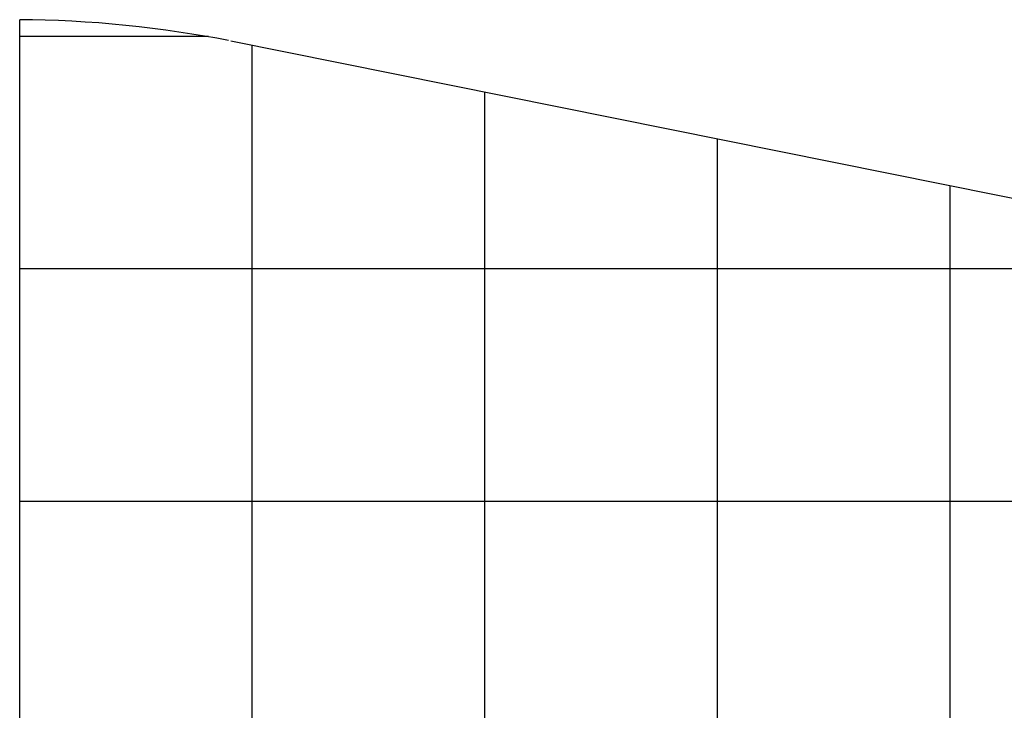
# Model space of a CAD drawing. Extents: x -34.5 to 34.5, y -29.7 to 29.7.
# Drawn here: x -34.5 to -13.4, y 14.9 to 29.7 of the extents above; entities that cross this region are included whole.
import ezdxf

# ---------------------------------------------------------------- set-up
doc = ezdxf.new("R2010")
doc.units = 0
for name, pattern in [('NEW_LINE11', [0]), ('NEW_LINE14', [0]), ('NEW_LINE4', [0]), ('NEW_LINE5', [0])]:
    doc.linetypes.add(name, pattern=pattern)
doc.layers.get('0').update_dxf_attribs({"linetype": 'CONTINUOUS'})

msp = doc.modelspace()

# ---------------------------------------------------------------- linework, layer by layer
at = {"color": 0, "linetype": 'NEW_LINE14'}
msp.add_lwpolyline([(-34.5461, -20.6504), (-34.5461, 29.7104)], dxfattribs=at)
at = {"color": 0, "linetype": 'NEW_LINE4'}
msp.add_lwpolyline([(-30.0539, 29.2612), (-30.0539, 29.2612), (-30.3105, 29.3105), (-30.5747, 29.3577), (-30.8455, 29.4024), (-31.1221, 29.4449), (-31.4032, 29.4846), (-31.6883, 29.5216), (-31.9762, 29.5556), (-32.2662, 29.5868), (-32.557, 29.6145), (-32.8481, 29.6392), (-33.1383, 29.6603), (-33.427, 29.678), (-33.7129, 29.6918), (-33.9954, 29.702), (-34.2733, 29.7082), (-34.546, 29.7104), (-34.546, 29.7104), (-34.546, 29.7104), (-34.546, 29.7104), (-34.546, 29.7104), (-34.546, 29.7104), (-34.546, 29.7104), (-34.546, 29.7104), (-34.546, 29.7104), (-34.546, 29.7104), (-34.546, 29.7104), (-34.546, 29.7104), (-34.546, 29.7104), (-34.546, 29.7104), (-34.546, 29.7104), (-34.546, 29.7104), (-34.546, 29.7104), (-34.546, 29.7104)], dxfattribs=at)
at = {"color": 0, "linetype": 'NEW_LINE5'}
msp.add_lwpolyline([(-30.0539, 29.2612), (-30.0539, 29.2612), (-30.3105, 29.3105), (-30.5747, 29.3577), (-30.8455, 29.4024), (-31.1221, 29.4449), (-31.4032, 29.4846), (-31.6883, 29.5216), (-31.9762, 29.5556), (-32.2662, 29.5868), (-32.557, 29.6145), (-32.8481, 29.6392), (-33.1383, 29.6603), (-33.427, 29.678), (-33.7129, 29.6918), (-33.9954, 29.702), (-34.2733, 29.7082), (-34.546, 29.7104), (-34.546, 29.7104), (-34.546, 29.7104), (-34.546, 29.7104), (-34.546, 29.7104), (-34.546, 29.7104), (-34.546, 29.7104), (-34.546, 29.7104), (-34.546, 29.7104), (-34.546, 29.7104), (-34.546, 29.7104), (-34.546, 29.7104), (-34.546, 29.7104), (-34.546, 29.7104), (-34.546, 29.7104), (-34.546, 29.7104), (-34.546, 29.7104), (-34.546, 29.7104)], dxfattribs=at)
at = {"color": 0}
for points in [[(-30.4882, 29.3496), (-34.5461, 29.3496)], [(-29.5461, -20.1244), (-29.5461, 29.1652)], [(-24.5461, -19.2463), (-24.5461, 28.158)], [(-19.5461, -18.3683), (-19.5461, 27.1508)], [(-14.5461, -17.4902), (-14.5461, 26.1437)], [(-5.6397, 24.3496), (-34.5461, 24.3496)], [(13.9876, 19.3496), (-34.5461, 19.3496)]]:
    msp.add_lwpolyline(points, dxfattribs=at)
at = {"color": 0, "linetype": 'NEW_LINE11'}
msp.add_lwpolyline([(-30.0043, 29.2575), (8.8459, 21.4316)], dxfattribs=at)

doc.saveas('drawing.dxf')
